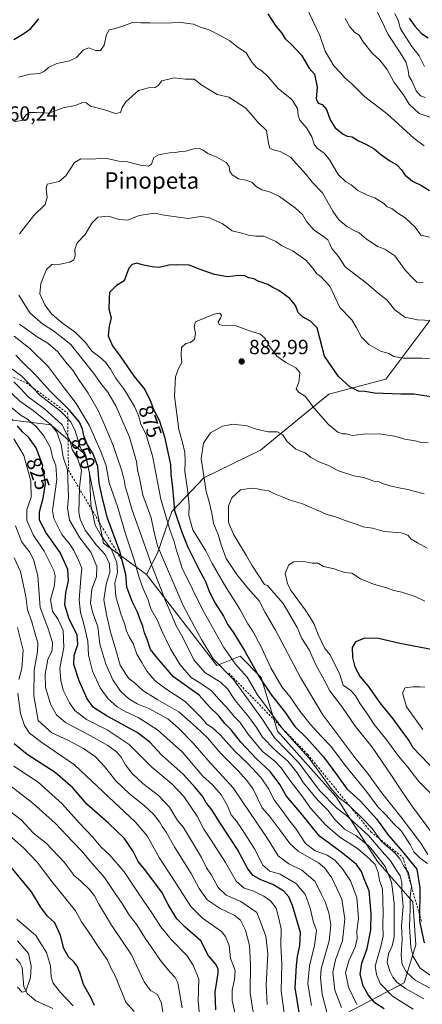
# Model space of a CAD drawing. Units: metres. Extents: x 637918 to 641371, y 4741380 to 4743762.
# Drawn here: x 640023 to 640220, y 4742458 to 4742938 of the extents above; entities that cross this region are included whole.
import ezdxf
from ezdxf.enums import TextEntityAlignment as Align

# ---------------------------------------------------------------- set-up
doc = ezdxf.new("R2010")
doc.units = ezdxf.units.M
doc.header["$MEASUREMENT"] = 0
doc.linetypes.add('DGN Style 2', pattern=[1.648017, 0.98881, -0.659207])
for name, color, linetype, lineweight in [('Arbolado forestal CxS', 92, 'Continuous', 0), ('Corriente natural lineal', 142, 'Continuous', 13), ('Curva de nivel maestra', 30, 'Continuous', 30), ('Curva de nivel normal', 30, 'Continuous', 0), ('Escarpado lineal', 30, 'DGN Style 2', 0), ('Matorral CxS', 135, 'Continuous', 0), ('Punto de cota en terreno', 7, 'Continuous', 0), ('Rótulo de curva de nivel directora', 7, 'Continuous', 0), ('Rótulo de punto de cota en terreno', 7, 'Continuous', 0), ('Texto cartográfico', 7, 'Continuous', 0)]:
    doc.layers.add(name, color=color, linetype=linetype, lineweight=lineweight)
doc.styles.add('Style-Arial', font='txt')

# ---------------------------------------------------------------- blocks, each defined once
blk = doc.blocks.new('5PATER')
at = {"layer": 'Punto de cota en terreno', "linetype": 'Continuous', "lineweight": 0}
h = blk.add_hatch(color=51, dxfattribs=at)
edge = h.paths.add_edge_path()
edge.add_ellipse((0, 0), major_axis=(-0.11, -0.111), ratio=0.999422, start_angle=0, end_angle=360)

msp = doc.modelspace()

# ---------------------------------------------------------------- linework, layer by layer
at = {"layer": 'Arbolado forestal CxS', "color": 92, "linetype": 'Continuous', "lineweight": 0}
for points in [[(640416.7253, 4742797.3537, 856.0267), (640409.7921, 4742824.5145, 851.7061), (640399.0715, 4742839.3607, 850.2215), (640363.3903, 4742889.7041, 843.8638), (640348.4773, 4742922.0261, 838.3482), (640321.4087, 4742962.2443, 831.4703), (640296.9783, 4742980.4347, 828.5535), (640280.9575, 4743007.9207, 823.0186), (640275.9145, 4743007.2901, 822.876), (640271.8015, 4743006.7759, 822.7323), (640263.7899, 4742981.5813, 827.1515), (640248.8815, 4742935.2159, 835.1462), (640247.4217, 4742883.8691, 843.2157), (640230.0535, 4742800.2551, 862.1758), (640201.8163, 4742762.5919, 872.751), (640174.0315, 4742755.3265, 877.8834), (640140.7267, 4742728.0301, 886.3251), (640113.1365, 4742714.5087, 883.5154), (640097.4501, 4742698.0321, 872.1652), (640090.4775, 4742677.8633, 862.5455), (640085.1721, 4742667.4155, 856.2673)], [(640230.0535, 4742800.2551, 862.1758), (640201.8163, 4742762.5919, 872.751), (640174.0315, 4742755.3265, 877.8834), (640140.7267, 4742728.0301, 886.3251), (640113.1365, 4742714.5087, 883.5154), (640097.4501, 4742698.0321, 872.1652), (640090.4775, 4742677.8633, 862.5455), (640085.1721, 4742667.4155, 856.2673), (640064.2439, 4742682.5989, 843.1221), (640055.5511, 4742725.5487, 844.3294), (640038.4607, 4742740.3679, 834.9978), (640020.0649, 4742742.5693, 825.3014), (640000.9745, 4742760.2783, 826.6556), (639988.2541, 4742777.5905, 834.7632), (639975.0825, 4742824.1105, 835.6801), (639967.5267, 4742890.5363, 836.6077), (639967.3113, 4742913.3989, 840.1622), (639968.5515, 4742948.3887, 847.3689)], [(640020.0649, 4742742.5693, 825.3014), (640038.4607, 4742740.3679, 834.9978), (640055.5511, 4742725.5487, 844.3294), (640064.2439, 4742682.5989, 843.1221), (640085.1721, 4742667.4155, 856.2673), (640119.3507, 4742622.9611, 864.2666), (640130.7447, 4742627.5199, 872.447), (640140.9983, 4742617.2619, 874.2185), (640148.9725, 4742591.0449, 867.407), (640177.4555, 4742559.1285, 869.0722), (640197.7633, 4742527.5005, 858.7169), (640215.0205, 4742507.8173, 869.1149), (640216.4339, 4742486.9045, 870.7729), (640210.7715, 4742468.2677, 861.6526), (640170.2499, 4742447.0545, 829.9101)], [(640020.0649, 4742742.5693, 825.3014), (640038.4607, 4742740.3679, 834.9978), (640055.5511, 4742725.5487, 844.3294), (640064.2439, 4742682.5989, 843.1221), (640085.1721, 4742667.4155, 856.2673)], [(640085.1721, 4742667.4155, 856.2673), (640119.3507, 4742622.9611, 864.2666), (640130.7447, 4742627.5199, 872.447), (640140.9983, 4742617.2619, 874.2185), (640148.9725, 4742591.0449, 867.407), (640177.4555, 4742559.1285, 869.0722), (640197.7633, 4742527.5005, 858.7169), (640215.0205, 4742507.8173, 869.1149), (640216.4339, 4742486.9045, 870.7729), (640210.7715, 4742468.2677, 861.6526), (640170.2499, 4742447.0545, 829.9101), (640153.3499, 4742440.0687, 817.2293), (640142.1989, 4742434.6061, 809.9459), (640134.3555, 4742423.6203, 804.1633), (640118.2049, 4742404.1087, 794.3947), (640107.9509, 4742399.5499, 788.4525), (640108.2727, 4742387.5539, 785.6753), (640120.4965, 4742383.5649, 785.7021), (640135.2941, 4742372.1925, 787.8595), (640217.5865, 4742336.3765, 811.1247), (640223.9243, 4742333.9263, 810.6278)]]:
    msp.add_polyline3d(points, dxfattribs=at)
at = {"layer": 'Corriente natural lineal', "color": 142, "linetype": 'Continuous', "lineweight": 13}
msp.add_polyline3d([(640039.4963, 4742455.8718, 766.8629), (640031.1509, 4742459.513, 765.5765), (640027.1376, 4742463.049, 764.7809), (640025.4062, 4742466.4782, 764.7453), (640024.5161, 4742475.8113, 763.3415), (640023.3628, 4742478.1597, 762.9072), (640021.556, 4742480.0326, 762.6242)], dxfattribs=at)
at = {"layer": 'Curva de nivel maestra', "color": 30, "linetype": 'Continuous', "lineweight": 30, "flags": 128}
for points, elevation in [([(640020.5, 4742928.2001), (640025.32, 4742931.0701), (640028.83, 4742933.6101), (640032.67, 4742938.2001)], 850), ([(640144.3, 4742940.6801), (640148.12, 4742934.6801), (640151.09, 4742931.3201), (640152.69, 4742928.5901), (640155.53, 4742926.1001), (640160.63, 4742920.5701), (640164.49, 4742914.1501), (640167.03, 4742911.2901), (640168.3, 4742904.9101), (640167.84, 4742899.2901), (640168.82, 4742897.1201), (640170.83, 4742896.4401), (640172.89, 4742894.1201), (640174.68, 4742889.0201), (640177.15, 4742885.1501), (640180.94, 4742882.0201), (640182.94, 4742881.1101), (640185.44, 4742880.7401), (640188.49, 4742878.7201), (640191.98, 4742877.2401), (640196.18, 4742874.8401), (640199.23, 4742872.2601), (640203.71, 4742869.0201), (640207.18, 4742867.0201), (640209.4, 4742864.6601), (640211.07, 4742862.1501), (640214.8, 4742859.1001), (640219.12, 4742857.0301), (640223.12, 4742854.6001)], 850), ([(640213.11, 4742938.6701), (640215.9, 4742934.6601), (640219.13, 4742931.1801), (640222.42, 4742929.0301)], 825), ([(640223.94, 4742754.0101), (640215.36, 4742755.3501), (640209.02, 4742755.3001), (640196.31, 4742755.7201), (640191.5, 4742756.6801), (640188.43, 4742756.8401), (640184.32, 4742758.8501), (640178.78, 4742763.9301), (640171.91, 4742773.8001), (640168.39, 4742787.6101), (640165.01, 4742790.9701), (640161.14, 4742792.9701), (640159.07, 4742795.1401), (640157.77, 4742798.4501), (640154.93, 4742801.9401), (640149.57, 4742805.8801), (640146.74, 4742807.3101), (640144.2, 4742808.8201), (640139.57, 4742810.3501), (640137.38, 4742811.4601), (640134.97, 4742812.0401), (640133.13, 4742813.0301), (640130.13, 4742813.1101), (640124.68, 4742812.5001), (640118.35, 4742813.6201), (640111.35, 4742816.1101), (640106.01, 4742818.1801), (640099.68, 4742818.3601), (640096.01, 4742818.2701), (640091.35, 4742817.0001), (640087.95, 4742817.4001), (640083.09, 4742818.2901), (640080.47, 4742819.1601), (640078.11, 4742818.5301), (640076.58, 4742816.7901), (640074.29, 4742810.6101), (640070.5, 4742808.2401), (640067.1, 4742804.9001), (640066.89, 4742801.9001), (640066.71, 4742796.9001), (640067.91, 4742792.5701), (640066.9, 4742788.4501), (640066.53, 4742783.7501), (640068.64, 4742778.8701), (640072.36, 4742773.7601), (640079.1, 4742763.9101), (640084.3, 4742757.5301), (640087.12, 4742751.8901), (640088.58, 4742747.8101), (640091.25, 4742742.5601), (640093.97, 4742734.5101), (640096.84, 4742721.0601), (640097.06, 4742716.3201), (640097.88, 4742709.5701), (640098.74, 4742698.6201), (640102.35, 4742688.0401), (640105.25, 4742680.8001), (640110.44, 4742670.3201), (640113.92, 4742663.9601), (640115.84, 4742658.7101), (640118.54, 4742653.4701), (640122.67, 4742647.1301), (640124.83, 4742642.9401), (640127.39, 4742639.2701), (640133.07, 4742630.0101), (640139.99, 4742617.5901), (640146.07, 4742608.5601), (640152.39, 4742600.5601), (640157.51, 4742593.2301), (640163.27, 4742587.5601), (640171.38, 4742578.5801), (640178.24, 4742569.3301), (640182.84, 4742562.8401), (640189.2, 4742557.1301), (640197.29, 4742548.3201), (640203.04, 4742540.1901), (640209, 4742533.4401), (640216.88, 4742523.7301), (640218.37, 4742514.6601), (640218.25, 4742498.4801), (640220.54, 4742487.8301)], 875), ([(640200.92, 4742455.7001), (640196.49, 4742458.6501), (640193.16, 4742462.5201), (640190.79, 4742466.9201), (640189.34, 4742472.5301), (640190.07, 4742477.9001), (640192.72, 4742485.0401), (640194.5, 4742494.2201), (640194.58, 4742502.2201), (640193.69, 4742513.1601), (640191.01, 4742519.3201), (640190, 4742522.6201), (640187.57, 4742526.0101), (640179.93, 4742532.2601), (640169.53, 4742539.8801), (640160.66, 4742550.7701), (640153.39, 4742559.4101), (640150.11, 4742564.9901), (640145.42, 4742571.3001), (640138.69, 4742577.5701), (640131.11, 4742585.6601), (640126.46, 4742591.6001), (640123.28, 4742594.8401), (640120.39, 4742598.5601), (640115.84, 4742602.9401), (640110.74, 4742608.5301), (640104.71, 4742613.0001), (640098.27, 4742617.5901), (640091.35, 4742625.5601), (640087.12, 4742630.8701), (640085.4, 4742635.8901), (640084.21, 4742638.8901), (640083.29, 4742642.2301), (640082.15, 4742644.9501), (640080.72, 4742649.0301), (640078.3, 4742653.8501), (640076.64, 4742658.0901), (640075.52, 4742661.2201), (640074.99, 4742667.3201), (640072.2, 4742678.6401), (640066.13, 4742694.8101), (640063.71, 4742704.4401), (640062.08, 4742711.9101), (640061.34, 4742720.0701), (640059.08, 4742726.2401), (640056.43, 4742730.5501), (640054.76, 4742734.5001), (640053.96, 4742738.2801), (640052.5, 4742741.5801), (640047.52, 4742747.7201), (640038.09, 4742756.9201), (640030.78, 4742765.0901), (640025.13, 4742770.4101), (640021.52, 4742774.2501)], 850), ([(640159.88, 4742451.8901), (640157.57, 4742465.9001), (640158.26, 4742476.8401), (640158.74, 4742481.2001), (640159.9, 4742486.5701), (640160.18, 4742492.9601), (640156.36, 4742506.0701), (640154.53, 4742510.2001), (640152.05, 4742512.9601), (640146.67, 4742516.2401), (640140.92, 4742518.5701), (640137.12, 4742520.6401), (640134.54, 4742523.8901), (640129.51, 4742533.3401), (640121.15, 4742546.0301), (640116.93, 4742552.6801), (640114.04, 4742556.3601), (640112.44, 4742559.3401), (640108.78, 4742563.6301), (640103.16, 4742569.8601), (640092.42, 4742579.5501), (640086.79, 4742585.6601), (640080.56, 4742590.3501), (640066.04, 4742598.2601), (640059.27, 4742602.6401), (640056.25, 4742606.7601), (640052.27, 4742615.5501), (640049.71, 4742623.5701), (640049.86, 4742627.9801), (640051.7, 4742633.2801), (640051.42, 4742637.8601), (640047.36, 4742646.1801), (640045.4, 4742652.6301), (640045.86, 4742658.5601), (640047.14, 4742664.3401), (640046.8, 4742669.8901), (640043.01, 4742678.1201), (640036.26, 4742687.7401), (640033.02, 4742693.9201), (640033.05, 4742697.9501), (640034.85, 4742704.6701), (640035.87, 4742711.7301), (640035.26, 4742715.8001), (640034.28, 4742718.7201), (640034.53, 4742720.5701), (640031.39, 4742729.0801), (640027.65, 4742734.3201), (640024.71, 4742737.0201), (640022.33, 4742739.9101)], 825), ([(640224.79, 4742630.6601), (640208.64, 4742633.8001), (640198.18, 4742636.2501), (640191.62, 4742636.2901), (640187.06, 4742634.5601), (640185.44, 4742631.8901), (640185.46, 4742626.8901), (640186.72, 4742622.3201), (640189.34, 4742617.4901), (640193.11, 4742612.9001), (640198.81, 4742604.9001), (640205.17, 4742597.0501), (640210.33, 4742589.8601), (640212.96, 4742586.5601), (640215, 4742583.1401), (640230.57, 4742566.7701)], 900), ([(640118.96, 4742455.1601), (640118.55, 4742463.8101), (640120.12, 4742473.0901), (640120.13, 4742475.0901), (640118.91, 4742477.4501), (640115.34, 4742481.5501), (640111.6, 4742488.8001), (640103.97, 4742495.5401), (640099.96, 4742499.6001), (640095.64, 4742506.5301), (640092.64, 4742512.5201), (640084.23, 4742523.6801), (640081.12, 4742527.4701), (640078.53, 4742532.7701), (640074.21, 4742538.8701), (640066.68, 4742546.1601), (640056, 4742555.5101), (640049.25, 4742563.3701), (640040.66, 4742570.9201), (640026.95, 4742579.6401), (640020.66, 4742584.8801)], 800), ([(640059.82, 4742457.3701), (640057.96, 4742461.2201), (640054.43, 4742467.5501), (640052.66, 4742473.3701), (640051.42, 4742476.4601), (640049.77, 4742478.5901), (640047.08, 4742481.0401), (640044.87, 4742485.0501), (640043.2, 4742491.3601), (640040.47, 4742497.5201), (640036.84, 4742500.8901), (640033.75, 4742504.9401), (640029.02, 4742512.6801), (640017.63, 4742526.6601)], 775)]:
    msp.add_lwpolyline(points, dxfattribs=dict(at, elevation=elevation))
at = {"layer": 'Curva de nivel normal', "color": 30, "linetype": 'Continuous', "lineweight": 0, "flags": 128}
for points, elevation in [([(640220.54, 4742876.4401), (640215.48, 4742880.0401), (640202.45, 4742891.9301), (640191.5, 4742900.2001), (640185.14, 4742906.5301), (640181.76, 4742909.4601), (640179.72, 4742911.9301), (640176.42, 4742915.3901), (640172.25, 4742922.5601), (640169.66, 4742930.2101), (640166.06, 4742937.6501), (640160.7, 4742949.1801)], 845), ([(640221.02, 4742899.9401), (640218.64, 4742900.7401), (640216.64, 4742903.1901), (640214.65, 4742907.7001), (640212.96, 4742910.4701), (640212.66, 4742913.2201), (640211.56, 4742917.3601), (640208.95, 4742921.5201), (640202.88, 4742930.5801), (640193.61, 4742950.0601)], 835), ([(640224.63, 4742889.7701), (640218.05, 4742892.1901), (640213.12, 4742896.6601), (640210.37, 4742901.2601), (640205.86, 4742907.3001), (640202.48, 4742913.5501), (640198.88, 4742918.1801), (640195.14, 4742921.4701), (640190.72, 4742927.0701), (640188.83, 4742930.2601), (640186.65, 4742931.6901), (640184.21, 4742934.3201), (640181.98, 4742938.4901)], 840), ([(640220.6, 4742915.1101), (640217.97, 4742920.2001), (640214.48, 4742924.7501), (640208.94, 4742933.3601), (640207.78, 4742937.5001), (640206.2, 4742940.7901)], 830), ([(640223.02, 4742831.8601), (640218.87, 4742832.8901), (640216.02, 4742836.6601), (640211.16, 4742841.2001), (640207.57, 4742843.6101), (640204.76, 4742845.7601), (640202.5, 4742846.6201), (640200.8, 4742848.3001), (640198.72, 4742849.5001), (640196.35, 4742851.0101), (640193.12, 4742852.1401), (640188.16, 4742854.6101), (640184.91, 4742857.3701), (640182.23, 4742858.8101), (640178.51, 4742862.3901), (640174.42, 4742869.3401), (640171.9, 4742872.6001), (640168.31, 4742875.2101), (640166.82, 4742877.1701), (640165.72, 4742880.7301), (640163.18, 4742885.1901), (640159.92, 4742888.8201), (640158.99, 4742891.1301), (640158.76, 4742894.6401), (640155.91, 4742898.9601), (640149.3, 4742904.2301), (640144.46, 4742909.9201), (640141.34, 4742912.9901), (640138.69, 4742914.6001), (640136.55, 4742917.1701), (640133.79, 4742921.6901), (640129.2, 4742924.7401), (640125.7, 4742927.5801), (640120.68, 4742930.2901), (640116.06, 4742932.7101), (640111.38, 4742934.1701), (640108.01, 4742935.7201), (640101.88, 4742936.5601), (640092.83, 4742936.1301), (640086.81, 4742936.3701), (640082.37, 4742936.3801), (640078.27, 4742936.5601), (640073.11, 4742934.4801), (640069.39, 4742933.3201), (640066.92, 4742932.9401), (640065.62, 4742930.6301), (640064.5, 4742925.3701), (640062.67, 4742922.8001), (640060.31, 4742922.8601), (640057, 4742924.1201), (640054.35, 4742923.1501), (640051.01, 4742919.4901), (640047.68, 4742917.7701), (640041.41, 4742916.4501), (640037.42, 4742914.5801), (640035.46, 4742912.7401), (640033.1, 4742911.6901), (640028.49, 4742911.2501), (640022.67, 4742909.8001)], 855), ([(640220.02, 4742809.8001), (640216.83, 4742809.9401), (640215.06, 4742811.6501), (640211.34, 4742815.6101), (640206.1, 4742822.8001), (640201.22, 4742826.0001), (640197.74, 4742827.2701), (640192.21, 4742831.1001), (640188.77, 4742834.0301), (640186.33, 4742835.1301), (640182.64, 4742837.1901), (640178.87, 4742840.2201), (640176.02, 4742844.4801), (640170.98, 4742853.4801), (640165.96, 4742858.6201), (640162.95, 4742862.4201), (640155.35, 4742870.9101), (640150.32, 4742873.5501), (640146.8, 4742874.3601), (640145.26, 4742875.1601), (640144.62, 4742877.5301), (640143.64, 4742883.8101), (640139.41, 4742887.8201), (640136.71, 4742891.1501), (640133.47, 4742894.6601), (640125.21, 4742900.0601), (640119.6, 4742901.4601), (640112.14, 4742906.0101), (640108.38, 4742908.8001), (640104.21, 4742908.9201), (640098.58, 4742909.4801), (640092.61, 4742908.1001), (640090.83, 4742905.7201), (640089.29, 4742904.7501), (640086.17, 4742904.6501), (640081.3, 4742903.3201), (640078.15, 4742900.6201), (640075.02, 4742897.7701), (640073.25, 4742894.9801), (640072.41, 4742892.6301), (640069.98, 4742892.1501), (640064.22, 4742894.0901), (640057.81, 4742895.6301), (640055.66, 4742897.2701), (640054.18, 4742897.5001), (640050.35, 4742895.9501), (640044.48, 4742894.9001), (640037.58, 4742892.3201), (640031.48, 4742892.5801), (640027.95, 4742892.5401), (640026.48, 4742891.4301), (640024.34, 4742888.7701), (640020.34, 4742888.0001)], 860), ([(640227.82, 4742791.0201), (640217.3, 4742791.5001), (640211.03, 4742792.8501), (640206.16, 4742796.3701), (640202.26, 4742801.3201), (640198.27, 4742804.3201), (640192.42, 4742809.4001), (640181.92, 4742817.3501), (640178.72, 4742822.4101), (640175.4, 4742826.2901), (640174.54, 4742828.6201), (640173.51, 4742830.4801), (640171.43, 4742832.2401), (640166.92, 4742835.2401), (640163.1, 4742839.4001), (640161.11, 4742842.8401), (640157.8, 4742846.0401), (640149.98, 4742851.6001), (640145.53, 4742853.7601), (640141.3, 4742854.8601), (640138.59, 4742856.5401), (640136.5, 4742858.5801), (640133.63, 4742859.5701), (640129.98, 4742860.2701), (640126.85, 4742862.3001), (640125.79, 4742863.9301), (640125.43, 4742866.3001), (640123.92, 4742868.2201), (640119.37, 4742870.8501), (640115.03, 4742872.6801), (640112.74, 4742874.3301), (640111.02, 4742875.0301), (640108.25, 4742874.9301), (640104.16, 4742873.8301), (640101.71, 4742873.6101), (640099.19, 4742873.0901), (640096.34, 4742872.9101), (640090.99, 4742872.0301), (640088.7, 4742870.6901), (640087.55, 4742867.3601), (640086.16, 4742866.5101), (640082.12, 4742867.0001), (640075.93, 4742868.5001), (640071.7, 4742868.9401), (640065.09, 4742870.3201), (640058.09, 4742869.9401), (640053.18, 4742870.0601), (640050.12, 4742868.1801), (640045.86, 4742861.7401), (640042.5, 4742858.9401), (640036.77, 4742857.6701), (640036.31, 4742855.5801), (640036.73, 4742851.2001), (640035.71, 4742847.7201), (640030.24, 4742842.4301), (640023.22, 4742833.3901)], 865), ([(640225.69, 4742772.5801), (640219.36, 4742772.8501), (640210.17, 4742772.8901), (640205.72, 4742773.6401), (640203.19, 4742775.0801), (640199.23, 4742776.3201), (640193.43, 4742779.5701), (640189.94, 4742783.1101), (640187.34, 4742787.9001), (640185.18, 4742791.4801), (640179.36, 4742797.6101), (640174.48, 4742807.9801), (640171.67, 4742810.8801), (640170.29, 4742812.5101), (640168.11, 4742814.0001), (640166.26, 4742816.7101), (640162.73, 4742820.6801), (640156.68, 4742824.9801), (640150.97, 4742827.8401), (640148.25, 4742829.6601), (640142.31, 4742832.3001), (640138.45, 4742832.3601), (640134.84, 4742832.8101), (640131.57, 4742833.7801), (640126.94, 4742834.9901), (640122.06, 4742838.4501), (640115.36, 4742841.4801), (640111.59, 4742841.9001), (640105.52, 4742840.9701), (640100.7, 4742841.5601), (640093.77, 4742842.5901), (640089.06, 4742843.5501), (640081.63, 4742842.3301), (640076.02, 4742840.1901), (640071.85, 4742840.4201), (640066.6, 4742842.0601), (640061.35, 4742841.5501), (640058.49, 4742838.7301), (640055.24, 4742833.1101), (640051.37, 4742829.0001), (640050.22, 4742825.8201), (640050.42, 4742822.7901), (640049.66, 4742820.7801), (640047.84, 4742819.7001), (640043.01, 4742818.7201), (640039, 4742818.5401), (640036.42, 4742816.0001), (640033.66, 4742809.3301), (640033.12, 4742804.2401), (640035.57, 4742798.8601), (640038.84, 4742794.4001), (640043.5, 4742790.3401), (640050.57, 4742785.2901), (640055.34, 4742780.5601), (640058.42, 4742776.2601), (640062.32, 4742773.3901), (640065.16, 4742770.8501), (640067.58, 4742767.4701), (640069.99, 4742763.2201), (640074.46, 4742757.3401), (640079.35, 4742749.2401), (640081.25, 4742744.9001), (640082.45, 4742740.7101), (640084.89, 4742736.0501), (640087.98, 4742725.2401), (640092.12, 4742704.1001), (640096.74, 4742688.6201), (640098.63, 4742683.4501), (640099.5, 4742680.2001), (640102.6, 4742670.4801), (640112.57, 4742650.0601), (640122.78, 4742631.7901), (640128.51, 4742623.7601), (640134.13, 4742617.3401), (640139.2, 4742608.7401), (640143.45, 4742602.9901), (640151.53, 4742592.0501), (640164.42, 4742577.8401), (640175.02, 4742563.2101), (640179.01, 4742558.5101), (640183.59, 4742555.0501), (640191.02, 4742547.8501), (640195.09, 4742543.6101), (640199.67, 4742537.1901), (640206.14, 4742531.6901), (640208.78, 4742528.6601), (640210.2, 4742525.7401), (640212.77, 4742521.9701), (640214.3, 4742515.4001), (640213.61, 4742510.2501), (640213.6, 4742504.2201), (640213.26, 4742495.7801), (640213.93, 4742485.7601), (640215.06, 4742481.2501), (640218.6, 4742475.4801), (640223.46, 4742472.0701)], 870), ([(640022.94, 4742803.5001), (640028.3, 4742795.0101), (640034.53, 4742789.3801), (640039.84, 4742786.1401), (640043.59, 4742783.2801), (640048.18, 4742779.5601), (640059.88, 4742764.8101), (640062.9, 4742760.4601), (640066.34, 4742756.2501), (640070.38, 4742749.2701), (640076.8, 4742734.3601), (640080.23, 4742722.4701), (640080.83, 4742718.4201), (640081.75, 4742714.3201), (640083.28, 4742706.0101), (640085.48, 4742700.4301), (640087.35, 4742695.0601), (640088.68, 4742688.7601), (640090.54, 4742681.3801), (640102.79, 4742652.6701), (640108.3, 4742642.2301), (640111.96, 4742635.7601), (640117.71, 4742626.3401), (640127.6, 4742616.2201), (640141.33, 4742597.2101), (640147.58, 4742587.7901), (640153.79, 4742581.2001), (640159.14, 4742575.8001), (640169.59, 4742562.0001), (640177.89, 4742553.5201), (640182.62, 4742549.8501), (640188.06, 4742544.8401), (640193.3, 4742540.1901), (640199.95, 4742532.4201), (640204.14, 4742527.8001), (640206.88, 4742523.3601), (640208.83, 4742520.4401), (640209.54, 4742517.2301), (640209.61, 4742512.3801), (640210.18, 4742505.6001), (640209.5, 4742496.1101), (640209.77, 4742489.6401), (640209.21, 4742481.8201), (640209.79, 4742477.3201), (640211.78, 4742473.5701), (640216.15, 4742469.7201), (640224.84, 4742464.9601)], 865), ([(640222.36, 4742731.5201), (640219.02, 4742731.7201), (640216.02, 4742732.5101), (640211.02, 4742733.3801), (640205.97, 4742734.9101), (640198.51, 4742736.0401), (640190.97, 4742735.8101), (640185.3, 4742735.2001), (640182.48, 4742735.9601), (640180.63, 4742736.0501), (640178.35, 4742736.8001), (640173.83, 4742740.5901), (640166.62, 4742748.6501), (640162.56, 4742754.1101), (640159.14, 4742756.3601), (640158.15, 4742757.9001), (640159.35, 4742761.0701), (640159.91, 4742765.8201), (640158, 4742768.2201), (640153.1, 4742770.7001), (640148.64, 4742773.8101), (640146.75, 4742776.6401), (640144.81, 4742778.9501), (640143.18, 4742782.2401), (640140.76, 4742784.4801), (640134.84, 4742786.3601), (640128.31, 4742788.7601), (640121.71, 4742788.9301), (640120.59, 4742789.2701), (640120.12, 4742790.5401), (640121.27, 4742792.4201), (640121.62, 4742793.7001), (640120.81, 4742794.7601), (640117.9, 4742794.3801), (640109.08, 4742790.5101), (640108.42, 4742788.2701), (640108.99, 4742784.8101), (640108.45, 4742782.1501), (640106.64, 4742780.5401), (640104.36, 4742780.0201), (640102.19, 4742778.0801), (640102.07, 4742774.1001), (640102.35, 4742770.6901), (640100.79, 4742767.8401), (640099.23, 4742763.8001), (640098.73, 4742754.3001), (640100.83, 4742738.1201), (640102.62, 4742731.7901), (640103.78, 4742726.8601), (640104.01, 4742722.5701), (640103.74, 4742717.5701), (640105.18, 4742708.9001), (640105.96, 4742701.2401), (640105.81, 4742696.1801), (640107.73, 4742689.1401), (640114.01, 4742678.8901), (640117.21, 4742672.7601), (640123.08, 4742662.3001), (640130.68, 4742650.5601), (640134.52, 4742643.3801), (640137.08, 4742639.5101), (640141.2, 4742631.8801), (640145.72, 4742621.9401), (640151.08, 4742612.6101), (640155.01, 4742607.8801), (640160.06, 4742600.6001), (640164.98, 4742594.4201), (640170.36, 4742588.4701), (640174.95, 4742583.7201), (640181.58, 4742574.7901), (640192.41, 4742561.6201), (640197.96, 4742554.1801), (640202.1, 4742549.9801), (640205.58, 4742545.9701), (640209.18, 4742542.4501), (640213.72, 4742535.7401), (640215.49, 4742532.2201), (640218.73, 4742528.8801), (640222.08, 4742526.5001)], 880), ([(640023.31, 4742789.4901), (640032.26, 4742782.9801), (640037.1, 4742780.1401), (640041.87, 4742775.9801), (640046.48, 4742770.0701), (640048.99, 4742767.1401), (640052.27, 4742762.1001), (640056.69, 4742755.8101), (640061.77, 4742746.9601), (640065.15, 4742739.1501), (640068.76, 4742730.8201), (640073.06, 4742718.0101), (640074.46, 4742712.7201), (640074.66, 4742710.2301), (640075.81, 4742706.7001), (640078.21, 4742698.7501), (640082.77, 4742686.0601), (640087.84, 4742671.2301), (640092.27, 4742660.0701), (640094.38, 4742654.5401), (640097.66, 4742647.1401), (640099.52, 4742642.4401), (640102.85, 4742636.6601), (640108.13, 4742625.8801), (640113.6, 4742619.6001), (640121.18, 4742614.9301), (640124.66, 4742611.7401), (640128.34, 4742606.0301), (640134.87, 4742598.2301), (640138.79, 4742592.7501), (640141.68, 4742588.1701), (640147.71, 4742581.9801), (640154, 4742576.4101), (640158.52, 4742570.7101), (640161.64, 4742565.8001), (640164.7, 4742562.1101), (640168.42, 4742557.6001), (640173.56, 4742552.4401), (640176.96, 4742548.0001), (640181.68, 4742543.2101), (640187.1, 4742540.1401), (640194.03, 4742534.5801), (640201.52, 4742525.0901), (640204.54, 4742517.3501), (640205.24, 4742512.5001), (640205.92, 4742507.0501), (640205.86, 4742498.0601), (640205.89, 4742490.6801), (640204.88, 4742486.4601), (640203.01, 4742482.5501), (640202.48, 4742478.3801), (640203.67, 4742473.9601), (640205.21, 4742471.0801), (640207.15, 4742468.6801), (640211.43, 4742465.6201), (640220.32, 4742460.5801)], 860), ([(640020.58, 4742783.5001), (640028.35, 4742777.5801), (640037.17, 4742768.7401), (640044.99, 4742758.3501), (640050.92, 4742750.6801), (640057.24, 4742740.2601), (640062.82, 4742727.3701), (640065.45, 4742720.3401), (640066.87, 4742712.1601), (640070.94, 4742700.4701), (640074.85, 4742687.2601), (640079.17, 4742674.4701), (640081.55, 4742666.0001), (640083.49, 4742660.3801), (640085.88, 4742654.9801), (640087.31, 4742650.6201), (640090.28, 4742645.2601), (640092.46, 4742640.2701), (640096.89, 4742631.1801), (640101.54, 4742623.3601), (640106.92, 4742617.1601), (640112.85, 4742613.4901), (640116.77, 4742610.6501), (640120.38, 4742606.6801), (640123.99, 4742602.9301), (640128.18, 4742597.8601), (640130.85, 4742595.1901), (640134.6, 4742589.6901), (640141.72, 4742581.0901), (640147.62, 4742576.3501), (640150.78, 4742573.2101), (640154.57, 4742567.7401), (640160.92, 4742559.5001), (640165.3, 4742553.3101), (640172.31, 4742545.3201), (640179.35, 4742539.3801), (640187.94, 4742533.8401), (640193.76, 4742528.8401), (640196.62, 4742526.0701), (640197.98, 4742522.1601), (640198.7, 4742518.2401), (640200.15, 4742514.1201), (640200.48, 4742502.5501), (640200.28, 4742496.5501), (640200.5, 4742491.1401), (640199.58, 4742486.7801), (640196.57, 4742476.5501), (640197.26, 4742472.3401), (640199.08, 4742468.0701), (640204.98, 4742461.8901), (640215.03, 4742455.5601)], 855), ([(640014.65, 4742771.2301), (640024.41, 4742764.0201), (640033.22, 4742754.7901), (640043.28, 4742747.0001), (640048.24, 4742741.8801), (640050.33, 4742737.4201), (640052.88, 4742729.5201), (640055.76, 4742723.9801), (640057.35, 4742716.9101), (640057.97, 4742701.3001), (640060.05, 4742691.3701), (640063.2, 4742686.0301), (640068.06, 4742679.6401), (640070.68, 4742673.3001), (640070.94, 4742668.3801), (640069.68, 4742663.1201), (640070.18, 4742656.6801), (640072.77, 4742647.7601), (640074.59, 4742643.0201), (640075.3, 4742640.3101), (640076.74, 4742637.0801), (640078.57, 4742633.8301), (640080.41, 4742628.5801), (640082.8, 4742624.4801), (640085.22, 4742620.3401), (640089.16, 4742615.7101), (640094.13, 4742611.9401), (640104.06, 4742605.4201), (640111.83, 4742597.7101), (640114.57, 4742594.4001), (640117.16, 4742592.8301), (640120.96, 4742589.2701), (640128.14, 4742581.3101), (640134.48, 4742575.3201), (640141.05, 4742568.2001), (640144.74, 4742562.6801), (640147.19, 4742557.6701), (640152.06, 4742551.2801), (640155, 4742547.2201), (640157.81, 4742543.6901), (640162.65, 4742536.1901), (640167.28, 4742532.6301), (640173.16, 4742530.5601), (640176.92, 4742528.1601), (640180.66, 4742523.9601), (640184.5, 4742518.1501), (640187.71, 4742509.9201), (640188.5, 4742499.7801), (640187.65, 4742493.5201), (640187.79, 4742489.8801), (640186.76, 4742485.7801), (640183.69, 4742479.0701), (640182.21, 4742473.3201), (640183.56, 4742466.1801), (640187.69, 4742457.8301)], 845), ([(640020.5, 4742761.3001), (640023.59, 4742758.3101), (640027.39, 4742754.0501), (640035.36, 4742748.1901), (640043.92, 4742740.5001), (640047.72, 4742732.8801), (640048.86, 4742728.2801), (640051.46, 4742724.1801), (640053.41, 4742718.2401), (640052.42, 4742709.5701), (640052.14, 4742697.6601), (640052.76, 4742694.3901), (640055.22, 4742688.9801), (640060.76, 4742681.7201), (640065, 4742677.0801), (640067.15, 4742672.6701), (640067.22, 4742668.3501), (640065.5, 4742662.7301), (640064.32, 4742655.0201), (640065.69, 4742647.8901), (640067.54, 4742639.2301), (640069.94, 4742631.8001), (640072.33, 4742623.1701), (640075.12, 4742618.7601), (640076.66, 4742616.5801), (640079.02, 4742614.9501), (640083.38, 4742610.9101), (640090.61, 4742606.3701), (640100.83, 4742600.5101), (640109.36, 4742592.9101), (640114.92, 4742587.8001), (640121.3, 4742580.1801), (640129.78, 4742571.7601), (640133.97, 4742566.9301), (640137.06, 4742562.7101), (640141.57, 4742553.7101), (640145.05, 4742549.5201), (640150.44, 4742542.4901), (640155.03, 4742536.2201), (640159.08, 4742532.5501), (640168.9, 4742526.7801), (640171.82, 4742524.4401), (640175.54, 4742519.4901), (640180.28, 4742509.1401), (640181.86, 4742499.5601), (640180.65, 4742488.8001), (640177.2, 4742479.5501), (640175.89, 4742473.5501), (640176.94, 4742464.7801), (640180.22, 4742456.3301)], 840), ([(640015.72, 4742759.1301), (640023.36, 4742751.8201), (640029.97, 4742747.2901), (640034.22, 4742743.8401), (640038.55, 4742740.5801), (640041.47, 4742736.7701), (640043.52, 4742730.7001), (640044.54, 4742724.5701), (640046.66, 4742718.4601), (640047.18, 4742705.0701), (640046.55, 4742699.8701), (640047.53, 4742693.8701), (640052.69, 4742685.2201), (640057.93, 4742678.2301), (640060.89, 4742671.2301), (640060.71, 4742666.2301), (640058.46, 4742660.2301), (640057.88, 4742653.4901), (640058.84, 4742649.2101), (640061.49, 4742641.8201), (640062.36, 4742633.4801), (640063.8, 4742628.5601), (640065.28, 4742623.7001), (640068.65, 4742616.0601), (640072.53, 4742610.5301), (640076.59, 4742606.7601), (640080.51, 4742604.3801), (640086.22, 4742602.0101), (640095.56, 4742597.0801), (640100.68, 4742592.5201), (640107.91, 4742585.2501), (640115.1, 4742576.9501), (640127.41, 4742563.4201), (640135.42, 4742551.3401), (640143.78, 4742539.2101), (640149.36, 4742530.2501), (640154.56, 4742526.3001), (640160.87, 4742523.2001), (640167.32, 4742517.7401), (640170.44, 4742511.4601), (640172.25, 4742507.8801), (640174.07, 4742502.5501), (640174.99, 4742496.5501), (640174.1, 4742488.8801), (640170.3, 4742475.2201), (640169.95, 4742470.7701), (640170.8, 4742462.9001), (640173.19, 4742453.3601)], 835), ([(640018.92, 4742749.1101), (640023.99, 4742744.8801), (640027.16, 4742743.0601), (640029.14, 4742741.3701), (640031.22, 4742739.7801), (640035.12, 4742735.0201), (640038.29, 4742729.1401), (640039.31, 4742724.6001), (640040.9, 4742720.5701), (640041.46, 4742713.7601), (640039.34, 4742698.5701), (640040.02, 4742694.6501), (640043.89, 4742686.9301), (640047.59, 4742682.4201), (640049.79, 4742679.1601), (640052.02, 4742674.3201), (640053.66, 4742670.5501), (640053.18, 4742665.4801), (640052.24, 4742655.1201), (640052.92, 4742648.8001), (640054.34, 4742644.5601), (640055.22, 4742640.4301), (640056.61, 4742634.8201), (640056.79, 4742628.0001), (640058.86, 4742620.2401), (640062.58, 4742612.1801), (640066.44, 4742606.7201), (640070.88, 4742602.8701), (640075.08, 4742600.4001), (640081.12, 4742597.7301), (640090.49, 4742591.6401), (640102.63, 4742580.8501), (640107.17, 4742575.3801), (640112.44, 4742569.3201), (640117.29, 4742564.8301), (640121.69, 4742559.8801), (640124.54, 4742554.6801), (640126.39, 4742550.2501), (640129, 4742547.2101), (640131.7, 4742543.0301), (640137.85, 4742533.6701), (640141.78, 4742525.7001), (640145.2, 4742522.8501), (640150.35, 4742521.3701), (640154.69, 4742518.7301), (640158.19, 4742516.5401), (640159.86, 4742514.5501), (640162.44, 4742511.5501), (640164.88, 4742504.7801), (640166.34, 4742498.4601), (640167.92, 4742493.7901), (640167.04, 4742486.5801), (640164.58, 4742476.6601), (640163.84, 4742467.9001), (640165.55, 4742457.3001)], 830), ([(640220.54, 4742706.7101), (640215.4, 4742707.9901), (640212.69, 4742708.9001), (640209.72, 4742709.2601), (640203.67, 4742710.6201), (640200.18, 4742711.8001), (640198.52, 4742712.6301), (640195.88, 4742712.9401), (640191.05, 4742714.7301), (640186.17, 4742715.5101), (640178.64, 4742717.8601), (640173.44, 4742720.6601), (640169.6, 4742722.1301), (640165.29, 4742724.4201), (640162.5, 4742726.7001), (640157.88, 4742728.4301), (640153.47, 4742732.3601), (640151.66, 4742735.5501), (640149.02, 4742736.9101), (640144.38, 4742736.9401), (640138.79, 4742738.2701), (640133.96, 4742739.9301), (640127.35, 4742740.6501), (640122.16, 4742739.6901), (640116.29, 4742736.4301), (640112.94, 4742731.3901), (640111.8, 4742723.9601), (640114.22, 4742707.7801), (640115.6, 4742702.8301), (640116.92, 4742697.3601), (640117.86, 4742692.2901), (640120.14, 4742686.8201), (640121.59, 4742681.7901), (640124.04, 4742675.1701), (640129.24, 4742667.3401), (640134.52, 4742660.7801), (640140, 4742654.5801), (640142.92, 4742648.9201), (640147.94, 4742640.3001), (640160.19, 4742617.1501), (640171.15, 4742598.9601), (640186.64, 4742578.2301), (640192.88, 4742570.5201), (640199.69, 4742561.1501), (640209.79, 4742548.5301), (640218.87, 4742536.3801), (640222.18, 4742530.9301)], 885), ([(640020.47, 4742733.5701), (640025.29, 4742725.3401), (640028.82, 4742712.9301), (640028.86, 4742705.1301), (640026.88, 4742699.0101), (640026.77, 4742693.9001), (640029.89, 4742686.6801), (640035.32, 4742678.7001), (640040, 4742669.3401), (640040.62, 4742666.7801), (640040.32, 4742662.2301), (640038.34, 4742654.9801), (640039.38, 4742649.4701), (640042.01, 4742645.5401), (640044.47, 4742640.1201), (640044.84, 4742631.8901), (640042.87, 4742621.7101), (640043.37, 4742615.6901), (640044.52, 4742611.0601), (640047.64, 4742604.8601), (640050.28, 4742601.1601), (640055.86, 4742596.7401), (640065.94, 4742591.6701), (640076.73, 4742584.4901), (640087.66, 4742573.4401), (640097.51, 4742565.3301), (640103.37, 4742559.1801), (640109.8, 4742549.6601), (640113.05, 4742543.2601), (640116.69, 4742537.9601), (640123.67, 4742527.0601), (640128.76, 4742517.8501), (640132.7, 4742514.5301), (640137.44, 4742512.9801), (640142.28, 4742510.6601), (640145.61, 4742508.2501), (640148.38, 4742504.6901), (640149.51, 4742500.3601), (640150.79, 4742494.6701), (640150.54, 4742486.6601), (640151.06, 4742477.4701), (640150.82, 4742464.2201), (640152.5, 4742451.3801)], 820), ([(640221.91, 4742680.2401), (640217.15, 4742682.8001), (640214.1, 4742684.6501), (640212.52, 4742686.5001), (640209.23, 4742687.6401), (640200.97, 4742688.2801), (640195.31, 4742690.0601), (640190.8, 4742690.5701), (640187.34, 4742691.9001), (640181.96, 4742693.7601), (640176.86, 4742695.7401), (640173.01, 4742696.7201), (640170.66, 4742697.8401), (640167.56, 4742699.0301), (640160.9, 4742701.9301), (640155.14, 4742703.6201), (640151.29, 4742705.3301), (640147.24, 4742706.8101), (640144.37, 4742708.3101), (640141.14, 4742708.6701), (640139.17, 4742709.2201), (640136.14, 4742709.5201), (640130.93, 4742708.6201), (640126.68, 4742704.7201), (640125.09, 4742700.9401), (640125.18, 4742697.8901), (640125.1, 4742692.7801), (640127.65, 4742686.7501), (640133.93, 4742676.4401), (640136.51, 4742671.8701), (640142.68, 4742662.5901), (640144.08, 4742662.1101), (640146.28, 4742659.6801), (640151.77, 4742653.2301), (640154.92, 4742647.8001), (640158.65, 4742641.5301), (640160.87, 4742636.2001), (640164.47, 4742630.6201), (640167.73, 4742623.3401), (640170.68, 4742617.8901), (640174.5, 4742610.6101), (640180.73, 4742602.5001), (640187.07, 4742593.2901), (640195.19, 4742583.1501), (640204.47, 4742569.3501), (640209.61, 4742561.8101), (640214.44, 4742554.6501), (640224.62, 4742540.8201)], 890), ([(640021.31, 4742691.1201), (640024.35, 4742683.0901), (640028.08, 4742678.4901), (640030.14, 4742674.7301), (640032.11, 4742666.6701), (640033.29, 4742651.3601), (640037.06, 4742641.3601), (640039.4, 4742634.3301), (640039.15, 4742630.4201), (640037.07, 4742625.8901), (640035.72, 4742618.7401), (640035.93, 4742612.3601), (640038.48, 4742603.9201), (640041.26, 4742599.0101), (640045.66, 4742595.2601), (640056.36, 4742589.6201), (640066.22, 4742584.0001), (640070.5, 4742580.9201), (640072.76, 4742578.3401), (640074.96, 4742574.5801), (640078.13, 4742570.4201), (640083.36, 4742565.4801), (640090.96, 4742559.7301), (640096.37, 4742554.0401), (640100.32, 4742547.5601), (640103.18, 4742544.0601), (640111.93, 4742529.4301), (640114.36, 4742524.4101), (640116.84, 4742520.7801), (640120.08, 4742514.8001), (640123.93, 4742511.1301), (640131.15, 4742508.0701), (640138.88, 4742502.6001), (640141.18, 4742496.7601), (640143.25, 4742491.1201), (640144.21, 4742482.4101), (640143.39, 4742467.2601), (640143.94, 4742457.8101)], 815), ([(640138.15, 4742447.6501), (640135.72, 4742463.5001), (640135.87, 4742477.2301), (640135.36, 4742486.4701), (640133.38, 4742494.0401), (640130.88, 4742498.9001), (640127.91, 4742501.2601), (640120.97, 4742504.5601), (640114.77, 4742508.8501), (640110.78, 4742514.3701), (640106.84, 4742521.7101), (640099.01, 4742534.2501), (640094.74, 4742541.7401), (640092.76, 4742544.4801), (640091.45, 4742546.8901), (640088.61, 4742550.6301), (640083.99, 4742554.8601), (640076.77, 4742560.4001), (640070.24, 4742566.8501), (640064.69, 4742573.8701), (640060.21, 4742578.4701), (640054.38, 4742582.6001), (640046.77, 4742586.6601), (640039.05, 4742590.2701), (640032.37, 4742596.2601), (640030.25, 4742608.2301), (640030.44, 4742620.8301), (640032.07, 4742629.6301), (640032.23, 4742634.1201), (640031.11, 4742637.8701), (640029.27, 4742644.3001), (640027.12, 4742650.2101), (640026.31, 4742656.6501), (640023.77, 4742668.8101), (640020.56, 4742675.5701)], 810), ([(640220.85, 4742654.4401), (640216.1, 4742656.6801), (640209.51, 4742658.8401), (640205.64, 4742659.6301), (640202.25, 4742660.9701), (640195.78, 4742662.7001), (640189.52, 4742665.2401), (640185.15, 4742668.0301), (640181.57, 4742668.4501), (640176.53, 4742670.1401), (640171.34, 4742671.3201), (640168.66, 4742672.9301), (640165.87, 4742672.9101), (640160.8, 4742673.8601), (640156.94, 4742673.5401), (640154.44, 4742672.0701), (640152.75, 4742667.8901), (640153.79, 4742663.0001), (640155.37, 4742659.8901), (640162.46, 4742650.2201), (640164.9, 4742646.4501), (640166.63, 4742643.5101), (640168.75, 4742638.0701), (640172.06, 4742631.3201), (640174.62, 4742628.1701), (640176.66, 4742624.2001), (640179.18, 4742619.1401), (640180.94, 4742613.4701), (640184.68, 4742610.9001), (640187.08, 4742608.3301), (640189.26, 4742604.4001), (640192.83, 4742599.3701), (640196.1, 4742594.3401), (640202.35, 4742586.6801), (640207.97, 4742578.8801), (640212.46, 4742573.5401), (640217.84, 4742566.5601), (640225.46, 4742558.8101)], 895), ([(640022.88, 4742616.2301), (640024.35, 4742621.5601), (640025.09, 4742630.5601), (640022.24, 4742641.5601)], 805), ([(640220.84, 4742612.5401), (640218.4, 4742612.5601), (640214.88, 4742612.6701), (640211.23, 4742612.0801), (640209.92, 4742609.7701), (640211.88, 4742602.9401), (640219.9, 4742591.8601)], 905), ([(640129.38, 4742448.8401), (640126.86, 4742459.7001), (640126.81, 4742464.7601), (640127.99, 4742469.9201), (640128.3, 4742474.1401), (640127.55, 4742476.7001), (640126, 4742480.1601), (640125.36, 4742486.4701), (640123.63, 4742491.0101), (640121.65, 4742493.3301), (640112.4, 4742499.9401), (640106.69, 4742505.5601), (640098.95, 4742517.8001), (640091.38, 4742529.4501), (640085.44, 4742540.0001), (640079.64, 4742546.8001), (640064.04, 4742561.4901), (640050.08, 4742574.6601), (640034.12, 4742585.5001), (640028.18, 4742590.0601), (640025.73, 4742593.7801), (640023.8, 4742599.7201), (640022.5, 4742609.5601)], 805), ([(640110.94, 4742452.8601), (640110.39, 4742459.2601), (640110.59, 4742470.1301), (640107.92, 4742476.8801), (640104.75, 4742481.6101), (640097.18, 4742489.4701), (640092.11, 4742495.6501), (640088.13, 4742502.0001), (640081, 4742512.2401), (640074.17, 4742522.4001), (640067.3, 4742530.6401), (640062.8, 4742534.7101), (640058.81, 4742539.4701), (640052.46, 4742546.1101), (640044.01, 4742555.6701), (640032.35, 4742566.2001), (640020.4, 4742573.9901)], 795), ([(640102.55, 4742456.1301), (640100.38, 4742468.4001), (640099.13, 4742471.0001), (640096.34, 4742473.8301), (640091.97, 4742479.1801), (640084.08, 4742490.6301), (640080.38, 4742496.5901), (640076.83, 4742501.2301), (640073.02, 4742507.5501), (640069.87, 4742511.8401), (640064.61, 4742519.6601), (640058.65, 4742526.4801), (640053.65, 4742532.5301), (640049, 4742537.1901), (640040.86, 4742545.9701), (640029.76, 4742555.9601), (640011.66, 4742569.7701)], 790), ([(640094.09, 4742447.4901), (640092.48, 4742458.4001), (640090.46, 4742462.6601), (640087.06, 4742464.6001), (640084.02, 4742468.8101), (640077.77, 4742482.0101), (640068.03, 4742496.4901), (640061.66, 4742506.9401), (640059.87, 4742510.7101), (640057.29, 4742513.9001), (640053.1, 4742517.9401), (640049.84, 4742520.7001), (640044.94, 4742527.1401), (640036.26, 4742536.5001), (640032.67, 4742539.1201), (640029.84, 4742541.4901), (640024.01, 4742547.7601), (640019.18, 4742551.5001)], 785), ([(640079.05, 4742454.3801), (640075.07, 4742458.8801), (640069.95, 4742471.4701), (640068.24, 4742474.6201), (640066.17, 4742479.3201), (640061.18, 4742486.6001), (640056.52, 4742493.6801), (640053.42, 4742498.0401), (640050.53, 4742503.4001), (640038.92, 4742517.8001), (640031.91, 4742527.1301), (640025.22, 4742534.1101), (640017.14, 4742541.2501)], 780), ([(640049.46, 4742457.1701), (640043.18, 4742463.6801), (640039.6, 4742468.1701), (640038.72, 4742471.2101), (640038.34, 4742476.5601), (640036.44, 4742483.1601), (640031.25, 4742491.4801), (640021.87, 4742499.4001)], 770), ([(640022.25, 4742466.2401), (640024.55, 4742463.7501), (640026.4, 4742464.3601), (640028.54, 4742470.9401), (640028.9, 4742476.5501), (640027.63, 4742482.6401), (640022.28, 4742488.8801)], 765)]:
    msp.add_lwpolyline(points, dxfattribs=dict(at, elevation=elevation))
at = {"layer": 'Escarpado lineal', "color": 30, "linetype": 'DGN Style 2', "lineweight": 0}
for points in [[(639976.144, 4742781.598, 829.6743), (640026.4803, 4742760.8973, 843.9365), (640046.6996, 4742746.0686, 847.7864), (640047.1175, 4742718.1713, 833.4399), (640072.5931, 4742675.1921, 846.4547)], [(640125.2343, 4742619.3529, 865.332), (640163.7363, 4742579.6567, 869.8496), (640194.4652, 4742541.9233, 867.9211), (640210.1473, 4742529.4905, 872.6963), (640219.3443, 4742497.7547, 874.4963)]]:
    msp.add_polyline3d(points, dxfattribs=at)
at = {"layer": 'Matorral CxS', "color": 135, "linetype": 'Continuous', "lineweight": 0}
for points in [[(640416.7253, 4742797.3537, 856.0267), (640409.7921, 4742824.5145, 851.7061), (640399.0715, 4742839.3607, 850.2215), (640363.3903, 4742889.7041, 843.8638), (640348.4773, 4742922.0261, 838.3482), (640321.4087, 4742962.2443, 831.4703), (640296.9783, 4742980.4347, 828.5535), (640280.9575, 4743007.9207, 823.0186), (640275.9145, 4743007.2901, 822.876), (640271.8015, 4743006.7759, 822.7323), (640263.7899, 4742981.5813, 827.1515), (640248.8815, 4742935.2159, 835.1462), (640247.4217, 4742883.8691, 843.2157), (640230.0535, 4742800.2551, 862.1758), (640201.8163, 4742762.5919, 872.751), (640174.0315, 4742755.3265, 877.8834), (640140.7267, 4742728.0301, 886.3251), (640113.1365, 4742714.5087, 883.5154), (640097.4501, 4742698.0321, 872.1652), (640090.4775, 4742677.8633, 862.5455), (640085.1721, 4742667.4155, 856.2673)], [(640170.2499, 4742447.0545, 829.9101), (640210.7715, 4742468.2677, 861.6526), (640216.4339, 4742486.9045, 870.7729), (640215.0205, 4742507.8173, 869.1149), (640197.7633, 4742527.5005, 858.7169), (640177.4555, 4742559.1285, 869.0722), (640148.9725, 4742591.0449, 867.407), (640140.9983, 4742617.2619, 874.2185), (640130.7447, 4742627.5199, 872.447), (640119.3507, 4742622.9611, 864.2666), (640085.1721, 4742667.4155, 856.2673), (640090.4775, 4742677.8633, 862.5455), (640097.4501, 4742698.0321, 872.1652), (640113.1365, 4742714.5087, 883.5154), (640140.7267, 4742728.0301, 886.3251), (640174.0315, 4742755.3265, 877.8834), (640201.8163, 4742762.5919, 872.751), (640230.0535, 4742800.2551, 862.1758)], [(640085.1721, 4742667.4155, 856.2673), (640119.3507, 4742622.9611, 864.2666), (640130.7447, 4742627.5199, 872.447), (640140.9983, 4742617.2619, 874.2185), (640148.9725, 4742591.0449, 867.407), (640177.4555, 4742559.1285, 869.0722), (640197.7633, 4742527.5005, 858.7169), (640215.0205, 4742507.8173, 869.1149), (640216.4339, 4742486.9045, 870.7729), (640210.7715, 4742468.2677, 861.6526), (640170.2499, 4742447.0545, 829.9101), (640153.3499, 4742440.0687, 817.2293), (640142.1989, 4742434.6061, 809.9459), (640134.3555, 4742423.6203, 804.1633), (640118.2049, 4742404.1087, 794.3947), (640107.9509, 4742399.5499, 788.4525), (640108.2727, 4742387.5539, 785.6753), (640120.4965, 4742383.5649, 785.7021), (640135.2941, 4742372.1925, 787.8595), (640217.5865, 4742336.3765, 811.1247), (640223.9243, 4742333.9263, 810.6278)]]:
    msp.add_polyline3d(points, dxfattribs=at)

# ---------------------------------------------------------------- block references
at = {"layer": 'Punto de cota en terreno', "color": 7, "linetype": 'Continuous', "lineweight": 0, "xscale": 10, "yscale": 10, "zscale": 10}
msp.add_blockref('5PATER', (640131.52, 4742771.25, 882.99), dxfattribs=at)

# ---------------------------------------------------------------- texts
at = {"layer": 'Rótulo de curva de nivel directora', "color": 7, "linetype": 'Continuous', "lineweight": 0, "style": 'Style-Arial'}
for s, rotation, p in [('875', 289.689395, (640086.9159, 4742741.9878)), ('850', 292.917914, (640054.2916, 4742726.5592)), ('825', 290.252931, (640032.272, 4742716.5006))]:
    msp.add_text(s, height=7, rotation=rotation, dxfattribs=at).set_placement(p, align=Align.MIDDLE_CENTER)
at = {"layer": 'Rótulo de punto de cota en terreno', "color": 7, "linetype": 'Continuous', "lineweight": 0, "style": 'Style-Arial'}
for s, p in [('860,24', (640012.5878, 4742888.6078)), ('882,99', (640135.0478, 4742774.7778))]:
    msp.add_text(s, height=7, dxfattribs=at).set_placement(p)
at = {"layer": 'Texto cartográfico', "color": 7, "linetype": 'Continuous', "lineweight": 0, "style": 'Style-Arial'}
msp.add_text('Pinopeta', height=8, dxfattribs=at).set_placement((640087.7015, 4742859.4802), align=Align.MIDDLE_CENTER)

doc.saveas('drawing.dxf')
